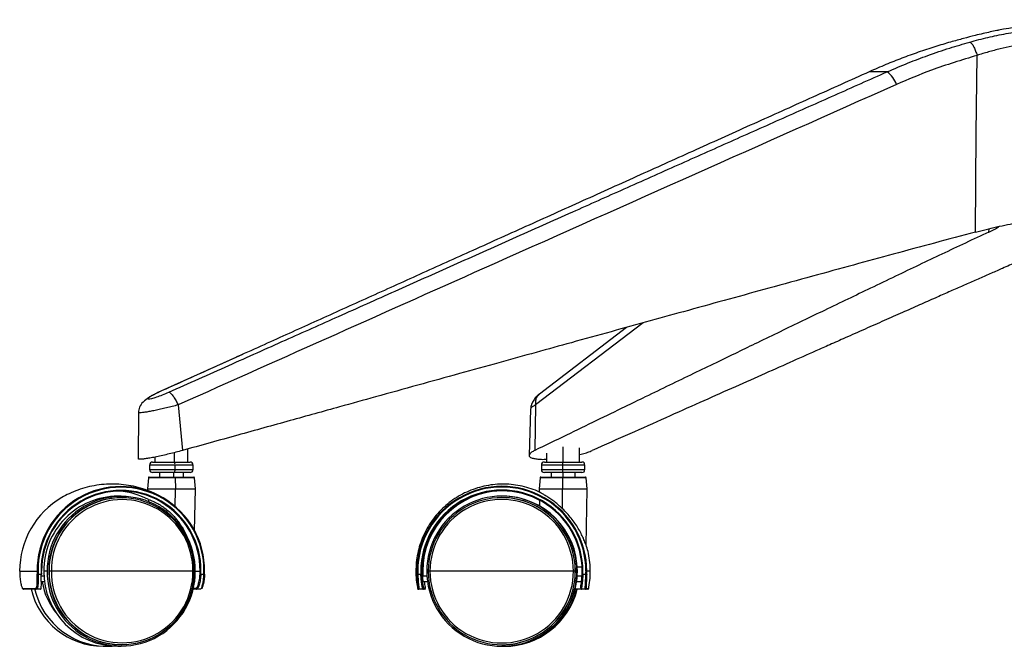
# Paper-space layout '_Back' of a CAD drawing. Units: millimetres. Extents: x -479 to 243, y -369 to 664.
# Drawn here: x -479 to -151, y -369 to -160 of the extents above; entities that cross this region are included whole.
import ezdxf

# ---------------------------------------------------------------- set-up
doc = ezdxf.new("R2010")
doc.units = ezdxf.units.MM

psp = doc.layouts.new('_Back')

# ---------------------------------------------------------------- linework, layer by layer
at = {"color": 7, "linetype": 'Continuous', "lineweight": 25}
for p, q in [((-153.02, -163.68), (-153.32, -163.75)), ((-190.16, -177.52), (-196.14, -177.52)), ((-156.33, -230.89), (-156.24, -229.75)), ((-271.41, -261.1), (-307.22, -288.43)), ((-276.96, -262.63), (-305.99, -284.79)), ((-404.84, -271.62), (-432.99, -284.33)), ((-432.7, -284.2), (-432.95, -284.42)), ((-426.28, -288.43), (-424.86, -303.6)), ((-307.22, -288.43), (-307.54, -303.6)), ((-439.46, -290.91), (-439.52, -306.39)), ((-308.91, -289.86), (-309.41, -305.22)), ((-427.6, -304.33), (-427.6, -307.44)), ((-423.01, -307.44), (-423.04, -303.1)), ((-303.55, -304.46), (-303.57, -307.44)), ((-298.19, -302.43), (-298.19, -307.44)), ((-292.57, -307.44), (-292.59, -302.76)), ((-434.76, -307.44), (-422.26, -307.44)), ((-434, -305.8), (-434.01, -307.44)), ((-304.32, -307.44), (-291.82, -307.44)), ((-435.76, -308.44), (-435.76, -309.94)), ((-421.26, -308.44), (-435.76, -308.44)), ((-435.76, -309.94), (-421.26, -309.94)), ((-422.26, -310.94), (-434.76, -310.94)), ((-432.51, -310.94), (-432.51, -312.44)), ((-427.85, -310.94), (-427.85, -312.44)), ((-427.31, -308.44), (-427.31, -309.94)), ((-424.51, -312.44), (-424.51, -310.94)), ((-421.26, -309.94), (-421.26, -308.44)), ((-305.32, -308.44), (-305.32, -309.94)), ((-290.82, -308.44), (-305.32, -308.44)), ((-305.32, -309.94), (-290.82, -309.94)), ((-291.82, -310.94), (-304.32, -310.94)), ((-302.07, -310.94), (-302.07, -312.44)), ((-298.23, -308.44), (-298.23, -309.94)), ((-298.16, -310.94), (-298.16, -312.44)), ((-294.07, -312.44), (-294.07, -310.94)), ((-290.82, -309.94), (-290.82, -308.44)), ((-436.18, -312.66), (-436.51, -316.41)), ((-420.84, -312.66), (-436.18, -312.66)), ((-435.93, -312.44), (-421.09, -312.44)), ((-427.24, -312.66), (-427.19, -316.41)), ((-420.52, -316.41), (-420.84, -312.66)), ((-305.74, -312.66), (-306.07, -316.41)), ((-290.4, -312.66), (-305.74, -312.66)), ((-305.49, -312.44), (-290.65, -312.44)), ((-298.24, -312.66), (-298.25, -316.41)), ((-290.07, -316.41), (-290.4, -312.66)), ((-436.51, -316.41), (-420.52, -316.41)), ((-436.51, -316.46), (-436.5, -316.92)), ((-420.51, -316.46), (-436.51, -316.46)), ((-427.2, -322.31), (-427.19, -316.46)), ((-420.78, -330.38), (-420.51, -316.46)), ((-306.07, -316.41), (-290.07, -316.41)), ((-306.07, -316.46), (-306.05, -317.4)), ((-290.07, -316.46), (-306.07, -316.46)), ((-298.25, -316.41), (-298.25, -316.46)), ((-298.25, -322.99), (-298.25, -316.46)), ((-290.43, -335.08), (-290.07, -316.46)), ((-445.21, -318.79), (-446.37, -318.79)), ((-445.07, -319.29), (-445.21, -319.29)), ((-436.11, -319.94), (-436.09, -320.69)), ((-318.48, -319.29), (-318.5, -319.29)), ((-318.32, -318.79), (-318.48, -318.79)), ((-305.95, -320.3), (-305.92, -322.19)), ((-479.02, -343.79), (-472.92, -343.79)), ((-471.91, -343.79), (-471.71, -343.79)), ((-471.69, -344.78), (-471.71, -343.79)), ((-469.86, -343.79), (-471.02, -343.79)), ((-420.89, -343.79), (-469.37, -343.79)), ((-420.55, -343.79), (-418.66, -343.79)), ((-417.45, -343.79), (-417.66, -343.79)), ((-347.11, -343.79), (-346.48, -343.79)), ((-344.83, -343.79), (-345.46, -343.79)), ((-293.99, -343.79), (-342.99, -343.79)), ((-293.49, -343.79), (-293.33, -343.79)), ((-291.75, -342.44), (-293.36, -342.44)), ((-291.48, -343.79), (-291.72, -343.79)), ((-289.02, -343.79), (-290.46, -343.79)), ((-479, -344.79), (-479, -344.79)), ((-472.9, -344.79), (-471.9, -344.79)), ((-471.88, -345.29), (-470.98, -345.29)), ((-470.78, -347.29), (-471.82, -347.29)), ((-418.68, -344.79), (-417.68, -344.79)), ((-346.46, -344.79), (-346.71, -344.79)), ((-346.46, -344.79), (-345.44, -344.79)), ((-345.19, -344.78), (-345.44, -344.79)), ((-344.93, -345.29), (-343.43, -345.29)), ((-343.23, -347.29), (-344.74, -347.29)), ((-291.94, -347.29), (-293.57, -347.29)), ((-293.37, -345.29), (-291.77, -345.29)), ((-291.74, -344.78), (-291.49, -344.79)), ((-291.49, -344.79), (-290.47, -344.79)), ((-290.47, -344.79), (-290.22, -344.79)), ((-472.13, -349.79), (-473.51, -349.79)), ((-418.73, -349.79), (-421.27, -349.79)), ((-421.2, -349.48), (-420.35, -349.48)), ((-346.47, -349.58), (-346.37, -349.59)), ((-344.15, -349.79), (-346.12, -349.79)), ((-344.48, -349.48), (-343.9, -349.48)), ((-343.9, -349.54), (-344.48, -349.54)), ((-290.59, -349.79), (-294.06, -349.79)), ((-451.26, -368.79), (-450.1, -368.79)), ((-446.37, -368.79), (-445.21, -368.79)), ((-445.21, -368.29), (-445.07, -368.29)), ((-318.5, -368.29), (-318.48, -368.29)), ((-318.48, -368.79), (-318.32, -368.79)), ((-317.81, -368.79), (-317.65, -368.79))]:
    psp.add_line(p, q, dxfattribs=at)
at = {"color": 7, "linetype": 'Continuous', "lineweight": 25, "flags": 128}
for points in [[(-160.78, -230.89), (-160.48, -197.95), (-160.25, -172.07)], [(-196.14, -177.52), (-196.38, -177.64), (-196.4, -177.66)]]:
    psp.add_lwpolyline(points, dxfattribs=at)
at = {"color": 7, "linetype": 'Continuous', "lineweight": 25}
for centre, radius, start, end in [((-111.26, -379.69), 220, 93.8154, 100.9552), ((-194.7, -184.02), 7.93, 16.6381, 55.0228), ((-434.76, -308.44), 1, 90, 180), ((-428.94, -308.19), 1.65, 351.5198, 27.3303), ((-422.26, -308.44), 1, 0, 90), ((-304.32, -308.44), 1, 90, 180), ((-287.26, -308.19), 10.98, 176.0815, 181.3044), ((-291.82, -308.44), 1, 0, 90), ((-434.76, -309.94), 1, 180, 270), ((-428.94, -310.18), 1.65, 332.6697, 8.4802), ((-422.26, -309.94), 1, 270, 0), ((-304.32, -309.94), 1, 180, 270), ((-287.26, -310.19), 10.98, 178.6956, 183.9185), ((-291.82, -309.94), 1, 270, 0), ((-435.93, -312.69), 0.25, 90, 174.9994), ((-427.6, -312.61), 0.369, 351.9298, 28.6066), ((-421.09, -312.69), 0.25, 5.0006, 90), ((-305.49, -312.69), 0.25, 90, 174.9994), ((-295.82, -312.61), 2.43, 175.8767, 181.2705), ((-290.65, -312.69), 0.25, 5.0006, 90), ((-445.33, -343.47), 27.88, 359.3558, 180.6442), ((-445.29, -343.47), 27.63, 359.3558, 180.6442), ((-445.29, -343.49), 26.63, 359.368, 180.632), ((-445.33, -343.49), 26.38, 359.368, 180.632), ((-448.08, -343.12), 26.09, 62.6849, 86.9697), ((-436.01, -316.45), 0.5, 174.9994, 181.1017), ((-430.19, -316.45), 3, 359.8165, 0.831), ((-421.01, -316.45), 0.5, 358.8983, 5.0006), ((-318.46, -343.78), 28.26, 359.988, 180.012), ((-318.47, -343.78), 28.01, 359.988, 180.012), ((-318.47, -343.78), 26.99, 359.9882, 180.0118), ((-318.46, -343.78), 26.74, 359.9882, 180.0118), ((-318.08, -343.78), 26.75, 90.4103, 180.008), ((-305.57, -316.45), 0.5, 174.9994, 181.1017), ((-290.57, -316.45), 0.5, 358.8983, 5.0006), ((-450.7, -343.7), 28.33, 120.3063, 180.1648), ((-446.2, -343.61), 24.82, 90.3916, 180.4088), ((-445.21, -343.52), 24.65, 359.3793, 180.6207), ((-445.04, -343.61), 24.33, 90.3916, 180.4088), ((-445.07, -343.52), 24.16, 359.3793, 180.6207), ((-444.91, -343.53), 23.57, 359.3684, 180.6316), ((-318.48, -343.78), 24.99, 359.9884, 180.0116), ((-318.5, -343.78), 24.49, 359.9884, 180.0116), ((-318.52, -343.78), 23.89, 359.9882, 180.0118), ((-318.48, -343.78), 24.5, 359.9928, 89.9923), ((-318.32, -343.78), 25, 359.9928, 89.9923), ((-450.35, -343.79), 28.67, 180, 182.0169), ((-444.54, -343.79), 28.67, 180, 182.0169), ((-444.51, -343.79), 28.41, 180, 182.0169), ((-444.54, -343.79), 27.38, 180, 182.0931), ((-446.19, -343.95), 24.83, 179.614, 269.5856), ((-445.21, -344.05), 24.65, 179.3793, 0.6207), ((-445.03, -343.95), 24.34, 179.614, 269.5856), ((-445.07, -344.05), 24.16, 179.3793, 0.6207), ((-444.91, -344.05), 23.57, 179.3684, 0.6316), ((-446.08, -343.79), 27.13, 357.9069, 0), ((-446.04, -343.79), 27.38, 357.9069, 0), ((-446.07, -343.79), 28.41, 357.9831, 0), ((-446.12, -343.79), 28.67, 357.9831, 0), ((-318.45, -343.79), 28.28, 180, 182.0447), ((-318.45, -343.79), 28.03, 180, 182.0447), ((-318.45, -343.79), 27.01, 180, 182.122), ((-318.45, -343.79), 26.76, 180, 182.122), ((-318.07, -343.79), 26.76, 180, 183.2137), ((-318.48, -343.79), 24.99, 179.9884, 0.0116), ((-318.5, -343.79), 24.49, 179.9884, 0.0116), ((-318.52, -343.79), 23.89, 179.9882, 0.0118), ((-318.48, -343.79), 24.5, 270.0072, 0.0077), ((-318.32, -343.79), 25, 270.0072, 0.0077), ((-318.48, -343.79), 26.76, 357.878, 0), ((-318.48, -343.79), 27.01, 357.878, 0), ((-318.48, -343.79), 28.03, 357.9553, 0), ((-318.48, -343.79), 28.28, 357.9553, 0), ((-473.67, -324.95), 19.85, 271.3864, 272.2055), ((-472.1, -337.85), 6.94, 271.6488, 273.3706), ((-449.66, -343.83), 22.14, 188.9884, 220.0935), ((-419.37, -361.63), 16.86, 87.6682, 88.6472), ((-417.85, -351.25), 6.47, 86.6268, 88.4655), ((-318.22, -343.79), 26.76, 183.2137, 187.5163), ((-477.74, -349.54), 0.249, 191.4821, 269.8839), ((-451.13, -344.04), 24.74, 193.008, 269.6916), ((-450, -344.06), 24.71, 192.9785, 274.0832), ((-473.51, -349.54), 0.245, 190.7556, 269.4343), ((-472.14, -349.54), 0.248, 270.403, 0.3974), ((-420.1, -349.54), 0.249, 167.4401, 269.4829), ((-346.12, -349.54), 0.25, 191.6479, 269.9839), ((-344.73, -349.54), 0.25, 270.0075, 0.0075), ((-344.73, -349.54), 0.25, 360, 12.2929), ((-344.15, -349.54), 0.25, 270.0075, 0.0075), ((-344.15, -349.54), 0.25, 360, 12.2929), ((-317.81, -343.79), 24.99, 269.4161, 346.1234), ((-317.65, -343.79), 24.99, 270.0046, 346.1233), ((-291.98, -349.54), 0.25, 167.699, 269.9904), ((-290.59, -349.54), 0.249, 270.0759, 348.4514)]:
    psp.add_arc(centre, radius, start, end, dxfattribs=at)
for points, knots in [([(-153.07, -163.7), (-153.26, -163.74), (-154.11, -163.89), (-155.85, -164.26), (-158.25, -164.79), (-161.2, -165.5), (-164.79, -166.42), (-167.6, -167.21), (-169.06, -167.61)], [0, 0, 0, 0, 0.043968, 0.197941, 0.357113, 0.522793, 0.75341, 1, 1, 1, 1]), ([(-162.68, -167.61), (-161.66, -167.33), (-159.66, -166.79), (-156.65, -166.06), (-153.62, -165.39), (-150.57, -164.78), (-147.52, -164.25), (-144, -163.7), (-140.02, -163.2), (-135.65, -162.79), (-131.48, -162.55), (-127.58, -162.46), (-124.01, -162.55), (-120.83, -162.8), (-118.07, -163.21), (-116.05, -163.71), (-114.59, -164.26), (-113.53, -164.79), (-112.58, -165.5), (-111.81, -166.42), (-111.68, -167.21), (-111.6, -167.61)], [0, 0, 0, 0, 0.043845, 0.085687, 0.125764, 0.168922, 0.210395, 0.250525, 0.313307, 0.375567, 0.438015, 0.500714, 0.562895, 0.625454, 0.688012, 0.750123, 0.790367, 0.831969, 0.875273, 0.935549, 1, 1, 1, 1]), ([(-116.36, -172.07), (-116.42, -171.67), (-116.53, -170.89), (-117.25, -169.87), (-118.37, -168.99), (-119.94, -168.27), (-121.92, -167.7), (-124.3, -167.29), (-127.03, -167.05), (-130.1, -166.97), (-133.45, -167.04), (-137.03, -167.29), (-140.79, -167.69), (-144.66, -168.26), (-148.6, -168.98), (-152.55, -169.86), (-156.46, -170.88), (-158.99, -171.67), (-160.25, -172.07)], [0, 0, 0, 0, 0.062947, 0.125363, 0.188055, 0.250606, 0.312626, 0.375022, 0.437362, 0.499311, 0.561765, 0.623998, 0.686093, 0.748782, 0.811147, 0.873629, 0.936755, 1, 1, 1, 1]), ([(-169.06, -167.61), (-170.79, -168.13), (-174.4, -169.19), (-179.81, -171), (-185.25, -172.98), (-190.7, -175.14), (-194.29, -176.71), (-196.14, -177.52)], [0, 0, 0, 0, 0.188771, 0.392585, 0.593774, 0.790553, 1, 1, 1, 1]), ([(-190.16, -177.52), (-187.83, -176.52), (-183.35, -174.59), (-176.41, -171.97), (-169.58, -169.63), (-164.91, -168.27), (-162.68, -167.61)], [0, 0, 0, 0, 0.259965, 0.500134, 0.761801, 1, 1, 1, 1]), ([(-162.68, -167.61), (-162.48, -167.72), (-162.06, -167.93), (-161.34, -169.12), (-160.71, -170.57), (-160.4, -171.58), (-160.25, -172.07)], [0, 0, 0, 0, 0.271784, 0.562038, 0.788215, 1, 1, 1, 1]), ([(-160.25, -172.07), (-165.36, -173.61), (-174.47, -176.38), (-183.25, -180.11), (-187.11, -181.75)], [0, 0, 0, 0, 0.559929, 1, 1, 1, 1]), ([(-196.14, -177.52), (-202.39, -180.33), (-214.79, -185.9), (-233.64, -194.38), (-252.41, -202.84), (-271.43, -211.41), (-290.33, -219.94), (-309.31, -228.5), (-327.79, -236.84), (-345.64, -244.89), (-362.94, -252.7), (-379.84, -260.34), (-396.91, -268.04), (-414.47, -275.97), (-426.51, -281.41), (-432.7, -284.2)], [0, 0, 0, 0, 0.079175, 0.157257, 0.238999, 0.31725, 0.398471, 0.478716, 0.557945, 0.632879, 0.705012, 0.777367, 0.847288, 0.921499, 1, 1, 1, 1]), ([(-429.39, -284.2), (-422.71, -281.22), (-409.75, -275.43), (-390.89, -267.01), (-372.43, -258.76), (-353.75, -250.42), (-334.42, -241.79), (-314.73, -233), (-295.82, -224.57), (-277.47, -216.38), (-259.92, -208.55), (-242.27, -200.69), (-224.88, -192.95), (-207.52, -185.23), (-195.97, -180.1), (-190.16, -177.52)], [0, 0, 0, 0, 0.083757, 0.162619, 0.236586, 0.315409, 0.396864, 0.479057, 0.562371, 0.634025, 0.709184, 0.782475, 0.855278, 0.927249, 1, 1, 1, 1]), ([(-187.11, -181.75), (-231.76, -201.64), (-311.51, -237.15), (-391.21, -272.76), (-426.28, -288.43)], [0, 0, 0, 0, 0.56, 1, 1, 1, 1]), ([(-160.78, -230.89), (-159.6, -230.58), (-157.29, -229.98), (-153.7, -229.14), (-150.12, -228.37), (-146.52, -227.69), (-143, -227.13), (-139.57, -226.7), (-136.3, -226.44), (-133.24, -226.35), (-130.42, -226.44), (-127.92, -226.71), (-125.75, -227.13), (-123.96, -227.7), (-122.53, -228.38), (-121.5, -229.14), (-120.83, -229.99), (-120.71, -230.59), (-120.65, -230.89)], [0, 0, 0, 0, 0.063935, 0.125109, 0.188747, 0.250236, 0.313397, 0.375381, 0.437911, 0.500134, 0.562747, 0.625667, 0.687355, 0.750208, 0.811672, 0.875278, 0.936268, 1, 1, 1, 1]), ([(-156.33, -230.89), (-155.7, -230.59), (-154.46, -229.99), (-153.32, -229.34), (-152.89, -229.03), (-152.8, -228.96)], [0, 0, 0, 0, 0.45191, 0.884303, 1, 1, 1, 1]), ([(-160.78, -230.89), (-165.31, -232.1), (-174.43, -234.53), (-187.97, -238.19), (-201.53, -241.88), (-215.34, -245.66), (-229.13, -249.44), (-242.9, -253.23), (-256.07, -256.86), (-269.17, -260.47), (-282.16, -264.06), (-294.81, -267.56), (-307.26, -271), (-319.68, -274.44), (-332.82, -278.08), (-346.52, -281.88), (-359.83, -285.56), (-374, -289.49), (-389.3, -293.74), (-406.76, -298.58), (-418.72, -301.9), (-424.86, -303.6)], [0, 0, 0, 0, 0.05141, 0.103365, 0.153565, 0.205311, 0.260221, 0.310228, 0.361699, 0.409828, 0.459059, 0.509274, 0.553572, 0.600608, 0.650384, 0.702899, 0.756357, 0.801583, 0.864048, 0.930187, 1, 1, 1, 1]), ([(-156.33, -230.89), (-158.92, -232.1), (-164.14, -234.53), (-171.88, -238.19), (-179.65, -241.88), (-187.55, -245.66), (-195.45, -249.44), (-203.33, -253.23), (-210.87, -256.86), (-218.37, -260.47), (-225.81, -264.06), (-233.05, -267.56), (-240.19, -271), (-247.3, -274.44), (-254.82, -278.08), (-262.67, -281.88), (-270.29, -285.56), (-278.41, -289.49), (-287.17, -293.74), (-297.17, -298.58), (-304.02, -301.9), (-307.54, -303.6)], [0, 0, 0, 0, 0.05141, 0.103365, 0.153565, 0.205311, 0.260221, 0.310228, 0.361699, 0.409828, 0.459059, 0.509274, 0.553572, 0.600608, 0.650384, 0.702899, 0.756357, 0.801583, 0.864048, 0.930187, 1, 1, 1, 1]), ([(-123.92, -230.89), (-125.26, -231.46), (-128.07, -232.66), (-132.5, -234.57), (-137.35, -236.67), (-142.27, -238.81), (-147.12, -240.93), (-150.83, -242.55), (-153.61, -243.77), (-155.49, -244.6), (-157.43, -245.45), (-159.41, -246.32), (-161.45, -247.22), (-163.47, -248.11), (-166.2, -249.32), (-169.7, -250.86), (-174.35, -252.91), (-179.51, -255.2), (-185.22, -257.72), (-191.25, -260.4), (-197.6, -263.21), (-203.65, -265.9), (-209.13, -268.33), (-215.28, -271.06), (-222.83, -274.42), (-232.18, -278.58), (-242.17, -283.02), (-252.81, -287.76), (-264.09, -292.78), (-276.02, -298.1), (-284.18, -301.73), (-288.37, -303.6)], [0, 0, 0, 0, 0.024342, 0.051223, 0.080644, 0.112604, 0.140864, 0.168985, 0.180142, 0.191601, 0.203361, 0.215423, 0.227787, 0.240453, 0.252327, 0.277581, 0.304283, 0.33706, 0.371784, 0.408456, 0.447075, 0.487642, 0.518955, 0.546906, 0.599875, 0.656764, 0.717573, 0.7823, 0.850947, 0.923514, 1, 1, 1, 1]), ([(-432.99, -284.33), (-433.52, -284.59), (-434.56, -285.1), (-436.32, -286.13), (-437.99, -287.37), (-439, -288.75), (-439.41, -289.96), (-439.45, -290.61), (-439.46, -290.92)], [0, 0, 0, 0, 0.1565343, 0.3050529, 0.5767068, 0.8104821, 0.9109427, 1, 1, 1, 1]), ([(-432.7, -284.2), (-433.32, -284.49), (-434.57, -285.08), (-435.87, -285.82), (-436.47, -286.33), (-436.23, -286.51), (-435.16, -286.33), (-433.46, -285.82), (-431.42, -285.07), (-430.07, -284.49), (-429.39, -284.2)], [0, 0, 0, 0, 0.125222, 0.250438, 0.375513, 0.500387, 0.625186, 0.75002, 0.874946, 1, 1, 1, 1]), ([(-429.39, -284.2), (-429.17, -284.28), (-428.72, -284.45), (-427.81, -285.57), (-426.95, -286.98), (-426.5, -287.95), (-426.28, -288.43)], [0, 0, 0, 0, 0.271413, 0.562133, 0.788586, 1, 1, 1, 1]), ([(-305.99, -284.79), (-306.34, -285.07), (-306.97, -285.6), (-307.72, -286.55), (-308.24, -287.44), (-308.58, -288.18), (-308.83, -289.01), (-308.88, -289.57), (-308.91, -289.86)], [0, 0, 0, 0, 0.287368, 0.5292462, 0.6425892, 0.7562143, 0.874171, 1, 1, 1, 1]), ([(-305.94, -284.85), (-306.27, -285.11), (-306.93, -285.65), (-307.34, -286.99), (-307.26, -287.96), (-307.22, -288.43)], [0, 0, 0, 0, 0.340788, 0.681715, 1, 1, 1, 1]), ([(-426.28, -288.43), (-426.92, -288.6), (-428.2, -288.94), (-430.18, -289.42), (-432.13, -289.88), (-433.97, -290.27), (-435.65, -290.61), (-437.09, -290.85), (-438.24, -291.01), (-439.03, -291.06), (-439.44, -291.03), (-439.42, -290.94), (-439.42, -290.91)], [0, 0, 0, 0, 0.103355, 0.206914, 0.310263, 0.414492, 0.518522, 0.623725, 0.728672, 0.834376, 0.940009, 1, 1, 1, 1]), ([(-307.22, -288.43), (-307.55, -288.6), (-308.2, -288.94), (-308.78, -289.42), (-308.86, -289.71), (-308.9, -289.86)], [0, 0, 0, 0, 0.335082, 0.670824, 1, 1, 1, 1]), ([(-424.86, -303.6), (-425.57, -303.8), (-427.01, -304.19), (-429.23, -304.74), (-431.4, -305.25), (-433.46, -305.7), (-435.32, -306.06), (-436.91, -306.33), (-438.18, -306.5), (-439.04, -306.55), (-439.49, -306.52), (-439.47, -306.42), (-439.47, -306.39)], [0, 0, 0, 0, 0.104108, 0.208725, 0.312931, 0.417304, 0.521592, 0.625797, 0.730393, 0.834951, 0.93927, 1, 1, 1, 1]), ([(-307.54, -303.6), (-307.91, -303.8), (-308.65, -304.19), (-309.26, -304.74), (-309.49, -305.25), (-309.27, -305.7), (-308.63, -306.06), (-307.58, -306.33), (-306.16, -306.5), (-304.79, -306.56), (-303.84, -306.52), (-303.56, -306.52)], [0, 0, 0, 0, 0.118503, 0.237584, 0.356199, 0.475002, 0.59371, 0.712322, 0.83138, 0.950394, 1, 1, 1, 1]), ([(-292.58, -304.98), (-292.26, -304.9), (-291.26, -304.65), (-289.8, -304.19), (-288.85, -303.8), (-288.37, -303.6)], [0, 0, 0, 0, 0.190305, 0.595942, 1, 1, 1, 1]), ([(-431.49, -319.25), (-432.41, -318.75), (-434.29, -317.73), (-437.27, -316.56), (-440.38, -315.65), (-443.59, -315.05), (-446.86, -314.76), (-450.13, -314.79), (-453.38, -315.12), (-456.56, -315.77), (-459.63, -316.71), (-462.45, -317.85), (-464.19, -318.82), (-464.98, -319.26)], [0, 0, 0, 0, 0.087975, 0.179229, 0.272045, 0.365879, 0.460235, 0.554657, 0.648706, 0.74184, 0.833648, 0.923712, 1, 1, 1, 1]), ([(-305.72, -317.57), (-306.02, -317.42), (-307.22, -316.82), (-309.45, -316.05), (-312.38, -315.29), (-315.39, -314.86), (-318.42, -314.73), (-321.45, -314.93), (-324.44, -315.44), (-327.37, -316.26), (-330.19, -317.37), (-332.88, -318.78), (-335.4, -320.45), (-337.74, -322.38), (-339.86, -324.53), (-341.74, -326.9), (-343.37, -329.44), (-344.72, -332.14), (-345.79, -334.96), (-346.55, -337.88), (-347.02, -340.83), (-347.08, -342.81), (-347.11, -343.79)], [0, 0, 0, 0, 0.017163, 0.069217, 0.121328, 0.173479, 0.225651, 0.277827, 0.329983, 0.382098, 0.434156, 0.486142, 0.538046, 0.58986, 0.64158, 0.693206, 0.744743, 0.796199, 0.847585, 0.898917, 0.950211, 1, 1, 1, 1]), ([(-298.25, -322.99), (-298.69, -322.58), (-299.54, -321.79), (-300.88, -320.7), (-302.2, -319.74), (-303.46, -318.9), (-304.56, -318.24), (-305.41, -317.75), (-305.96, -317.46), (-306.01, -317.42), (-306.03, -317.4)], [0, 0, 0, 0, 0.129811, 0.252917, 0.379242, 0.505862, 0.632674, 0.75858, 0.885336, 1, 1, 1, 1]), ([(-436.11, -319.94), (-435.87, -320.01), (-435.38, -320.15), (-434.14, -320.68), (-432.92, -321.33), (-431.88, -321.97), (-430.37, -322.99), (-428.79, -324.32), (-427.32, -325.88), (-426.41, -326.98), (-425.48, -328.25), (-424.55, -329.75), (-423.72, -331.38), (-423.13, -332.74), (-422.88, -333.53), (-422.8, -333.78)], [0, 0, 0, 0, 0.088375, 0.176854, 0.263428, 0.307978, 0.35415, 0.516396, 0.576231, 0.639622, 0.706937, 0.790384, 0.882411, 0.962233, 1, 1, 1, 1]), ([(-290.43, -334.99), (-290.43, -335), (-290.42, -335.06), (-290.49, -334.89), (-290.73, -334.27), (-291.47, -332.43), (-292.94, -329.54), (-295.24, -326.12), (-297.25, -324.03), (-298.25, -322.99)], [0, 0, 0, 0, 0.010416, 0.059972, 0.115764, 0.259015, 0.50597, 0.75288, 1, 1, 1, 1]), ([(-289.02, -343.79), (-289.02, -343.57), (-289.03, -342.36), (-289.2, -340.14), (-289.67, -337.39), (-290.2, -335.69), (-290.43, -334.95)], [0, 0, 0, 0, 0.070755, 0.405629, 0.740776, 1, 1, 1, 1]), ([(-347.11, -343.79), (-347.11, -344), (-347.1, -345.21), (-346.96, -347.2), (-346.64, -348.94), (-346.5, -349.7)], [0, 0, 0, 0, 0.106783, 0.612177, 1, 1, 1, 1]), ([(-289.63, -349.7), (-289.58, -349.49), (-289.35, -348.3), (-289.08, -346.33), (-289.03, -344.55), (-289.02, -343.79)], [0, 0, 0, 0, 0.106846, 0.612364, 1, 1, 1, 1]), ([(-479, -344.79), (-478.96, -345.42), (-478.88, -346.67), (-478.57, -348.26), (-478.29, -349.15), (-478.09, -349.53), (-478.02, -349.57), (-477.98, -349.59)], [0, 0, 0, 0, 0.249732, 0.499248, 0.748559, 0.874132, 1, 1, 1, 1]), ([(-473.75, -349.59), (-473.6, -349.49), (-473.32, -349.31), (-473.17, -348.02), (-473.14, -346.45), (-473.17, -345.35), (-473.19, -344.79)], [0, 0, 0, 0, 0.279475, 0.558635, 0.778917, 1, 1, 1, 1]), ([(-472.9, -344.79), (-472.89, -345.44), (-472.87, -346.14), (-472.88, -347.33), (-472.92, -348.42), (-473.11, -349.56), (-473.37, -349.71), (-473.51, -349.79)], [0, 0, 0, 0, 0.250497, 0.264409, 0.500373, 0.750084, 1, 1, 1, 1]), ([(-472.13, -349.79), (-472.08, -349.77), (-471.98, -349.73), (-471.85, -349.34), (-471.79, -348.41), (-471.83, -346.75), (-471.87, -345.44), (-471.9, -344.79)], [0, 0, 0, 0, 0.12255, 0.25144, 0.500793, 0.750321, 1, 1, 1, 1]), ([(-420.35, -349.48), (-420.23, -349.41), (-419.99, -349.27), (-419.52, -348.19), (-419.19, -346.9), (-419.02, -345.71), (-418.99, -345.09), (-418.97, -344.78)], [0, 0, 0, 0, 0.2496888, 0.4992213, 0.7485728, 0.8740826, 1, 1, 1, 1]), ([(-418.68, -344.79), (-418.73, -345.44), (-418.83, -346.75), (-419.25, -348.41), (-419.64, -349.34), (-419.93, -349.73), (-420.05, -349.77), (-420.1, -349.79)], [0, 0, 0, 0, 0.250208, 0.499582, 0.749092, 0.877681, 1, 1, 1, 1]), ([(-418.66, -349.69), (-418.6, -349.63), (-418.45, -349.49), (-418.18, -348.58), (-417.98, -347.66), (-417.89, -347.12), (-417.85, -346.83), (-417.75, -346.14), (-417.71, -345.44), (-417.68, -344.79)], [0, 0, 0, 0, 0.200265, 0.466183, 0.600249, 0.690983, 0.718349, 0.733695, 1, 1, 1, 1]), ([(-417.47, -344.79), (-417.51, -345.42), (-417.59, -346.67), (-417.9, -348.26), (-418.18, -349.14), (-418.36, -349.49), (-418.41, -349.53), (-418.43, -349.54)], [0, 0, 0, 0, 0.266461, 0.532693, 0.798705, 0.93269, 1, 1, 1, 1]), ([(-346.37, -349.59), (-346.36, -349.49), (-346.34, -349.31), (-346.48, -348.02), (-346.63, -346.45), (-346.68, -345.35), (-346.71, -344.79)], [0, 0, 0, 0, 0.2794753, 0.5586346, 0.7789167, 1, 1, 1, 1]), ([(-346.46, -344.79), (-346.43, -345.44), (-346.4, -346.14), (-346.31, -347.33), (-346.21, -348.42), (-346.09, -349.56), (-346.11, -349.71), (-346.12, -349.79)], [0, 0, 0, 0, 0.250497, 0.264409, 0.500373, 0.750084, 1, 1, 1, 1]), ([(-344.73, -349.79), (-344.74, -349.77), (-344.76, -349.73), (-344.87, -349.34), (-345.07, -348.41), (-345.33, -346.75), (-345.41, -345.44), (-345.44, -344.79)], [0, 0, 0, 0, 0.12255, 0.25144, 0.500793, 0.750321, 1, 1, 1, 1]), ([(-345.19, -344.78), (-345.17, -345.09), (-345.14, -345.71), (-345.03, -346.89), (-344.82, -348.19), (-344.57, -349.27), (-344.51, -349.41), (-344.48, -349.48)], [0, 0, 0, 0, 0.125259, 0.250895, 0.500402, 0.74978, 1, 1, 1, 1]), ([(-343.9, -349.48), (-343.9, -349.41), (-343.91, -349.26), (-344.06, -348.39), (-344.15, -347.57), (-344.19, -347.29)], [0, 0, 0, 0, 0.393492, 0.786737, 1, 1, 1, 1]), ([(-292.23, -349.48), (-292.22, -349.41), (-292.22, -349.27), (-292.04, -348.19), (-291.88, -346.9), (-291.78, -345.71), (-291.75, -345.09), (-291.74, -344.78)], [0, 0, 0, 0, 0.249689, 0.499221, 0.748573, 0.874083, 1, 1, 1, 1]), ([(-291.49, -344.79), (-291.53, -345.44), (-291.6, -346.75), (-291.8, -348.42), (-291.94, -349.33), (-291.99, -349.69), (-291.98, -349.73), (-291.98, -349.74)], [0, 0, 0, 0, 0.266997, 0.533104, 0.799356, 0.936574, 1, 1, 1, 1]), ([(-290.59, -349.79), (-290.63, -349.71), (-290.71, -349.56), (-290.67, -348.59), (-290.61, -347.66), (-290.58, -347.12), (-290.57, -346.83), (-290.53, -346.14), (-290.5, -345.44), (-290.47, -344.79)], [0, 0, 0, 0, 0.250189, 0.499507, 0.625204, 0.710273, 0.735931, 0.750319, 1, 1, 1, 1]), ([(-290.22, -344.79), (-290.25, -345.42), (-290.3, -346.67), (-290.41, -348.26), (-290.45, -349.15), (-290.41, -349.53), (-290.37, -349.57), (-290.34, -349.59)], [0, 0, 0, 0, 0.249732, 0.499248, 0.748559, 0.874132, 1, 1, 1, 1]), ([(-473.51, -349.79), (-474.51, -349.79), (-476.29, -349.79), (-477.3, -349.79), (-477.74, -349.79)], [0, 0, 0, 0, 0.5599431, 1, 1, 1, 1]), ([(-346.52, -349.59), (-346.52, -349.61), (-346.5, -349.67), (-346.44, -349.73), (-346.36, -349.78), (-346.31, -349.78), (-346.28, -349.79)], [0, 0, 0, 0, 0.242924, 0.49977, 0.756755, 1, 1, 1, 1]), ([(-289.97, -349.79), (-289.94, -349.79), (-289.85, -349.79), (-290.3, -349.79), (-290.59, -349.79)], [0, 0, 0, 0, 0.359509, 1, 1, 1, 1]), ([(-290.34, -349.59), (-290.02, -349.58), (-289.57, -349.58), (-289.67, -349.58), (-289.7, -349.58)], [0, 0, 0, 0, 0.730882, 1, 1, 1, 1]), ([(-289.85, -349.79), (-289.82, -349.78), (-289.76, -349.78), (-289.69, -349.73), (-289.63, -349.67), (-289.61, -349.61), (-289.6, -349.59)], [0, 0, 0, 0, 0.243245, 0.50023, 0.757076, 1, 1, 1, 1])]:
    psp.add_open_spline(points, degree=3, knots=knots, dxfattribs=at)
psp.add_open_spline([(-477.98, -349.59), (-477.47, -349.59), (-476.45, -349.58), (-474.65, -349.59), (-473.75, -349.59)], degree=3, dxfattribs=at)

doc.saveas('drawing.dxf')
